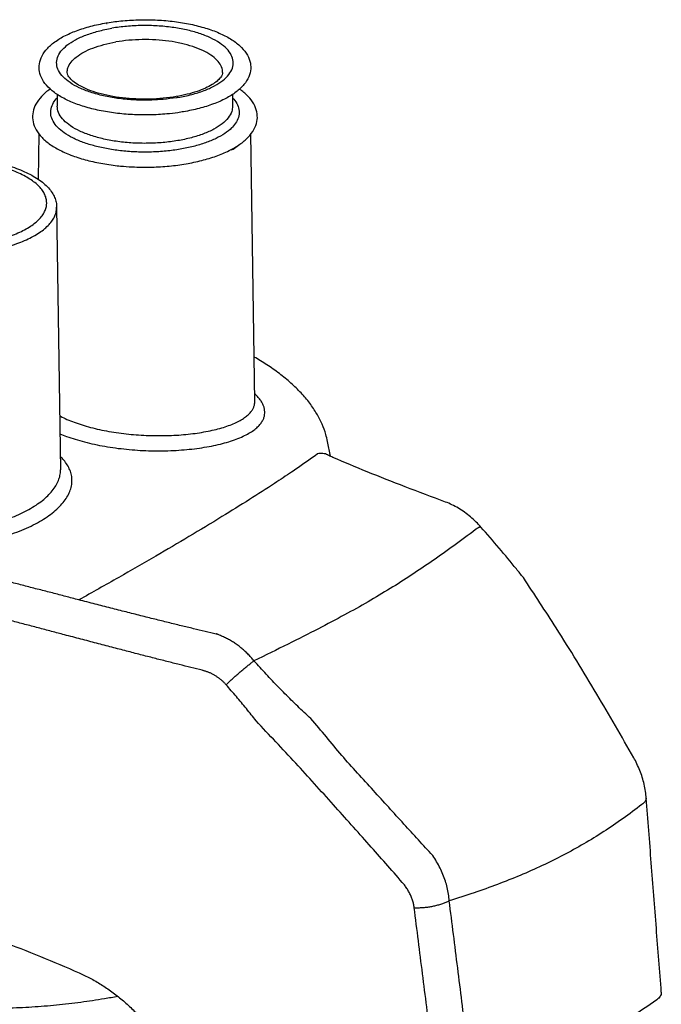
# Model space of a CAD drawing. Extents: x -391 to 2035, y 1949 to 5013.
# Drawn here: x -31 to 136, y 3711 to 3967 of the extents above; entities that cross this region are included whole.
import ezdxf

# ---------------------------------------------------------------- set-up
doc = ezdxf.new("R2010")
doc.units = 0
doc.layers.add('R301 Ultra D Ultra', color=7, linetype='CONTINUOUS')

msp = doc.modelspace()

# ---------------------------------------------------------------- linework, layer by layer
at = {"layer": 'R301 Ultra D Ultra', "linetype": 'Continuous'}
for p, q in [((-21.61, 3947.76), (-21.61, 3944.63)), ((24.04, 3947.78), (24.04, 3944.63)), ((-26.4, 3937.5), (-26.57, 3925.62)), ((29.84, 3867.72), (28.83, 3937.53)), ((-21.78, 3918.39), (-20.79, 3849.9)), ((49.54, 3853.46), (48.78, 3857.34)), ((-20.79, 3849.82), (-20.79, 3849.9))]:
    msp.add_line(p, q, dxfattribs=at)
for points, start_tangent, end_tangent in [([(-21.1, 3947.38), (-23.51, 3949.17), (-25.2, 3951.12), (-26.13, 3953.15), (-26.33, 3955.19), (-25.83, 3957.24), (-24.58, 3959.26), (-22.56, 3961.17), (-19.87, 3962.87), (-16.62, 3964.31), (-12.91, 3965.47), (-8.84, 3966.34)], (-0.852204, 0.52321), (0.985734, 0.168313)), ([(-8.84, 3966.34), (-8.64, 3966.38)], (0.985734, 0.168313), (0.986362, 0.164589)), ([(-8.81, 3966.21), (-8.63, 3966.24)], (0.985105, 0.171951), (0.985734, 0.168313)), ([(-8.64, 3966.38), (-4.52, 3966.91), (-0.05, 3967.16), (4.46, 3967.09), (8.88, 3966.7), (13.1, 3966), (17.02, 3965), (20.53, 3963.72), (23.53, 3962.17), (25.94, 3960.39), (27.63, 3958.43), (28.56, 3956.4), (28.77, 3954.36), (28.26, 3952.31), (27.01, 3950.29), (25, 3948.38), (22.3, 3946.68), (19.05, 3945.24), (15.35, 3944.08), (11.28, 3943.21)], (0.986362, 0.164589), (-0.985734, -0.168313)), ([(9.83, 3946.94), (13.4, 3947.7), (16.61, 3948.72), (19.34, 3949.96), (21.52, 3951.38), (23.09, 3952.94), (23.99, 3954.59), (24.2, 3956.29), (23.71, 3957.97), (22.54, 3959.59), (20.72, 3961.1), (18.31, 3962.45), (15.38, 3963.61), (12.01, 3964.53), (8.32, 3965.19), (4.42, 3965.57), (0.41, 3965.66), (-3.57, 3965.45), (-7.4, 3964.96)], (0.985734, 0.168313), (-0.985734, -0.168313)), ([(9.41, 3946.86), (6, 3946.44), (2.02, 3946.23), (-1.98, 3946.32), (-5.89, 3946.7), (-9.58, 3947.37), (-12.94, 3948.29), (-15.88, 3949.44), (-18.29, 3950.8), (-20.11, 3952.31), (-21.28, 3953.93), (-21.77, 3955.61), (-21.56, 3957.3), (-20.66, 3958.95), (-19.09, 3960.51), (-16.91, 3961.93), (-14.17, 3963.17), (-10.97, 3964.19), (-7.4, 3964.96)], (-0.987272, -0.159043), (0.985734, 0.168313)), ([(-19.03, 3953.45), (-18.83, 3954.64), (-18.04, 3956.09), (-16.66, 3957.47), (-14.74, 3958.72), (-12.33, 3959.81), (-9.51, 3960.7), (-6.37, 3961.38)], (0.003111, 0.999995), (0.985734, 0.168313)), ([(21.46, 3953.45), (21.45, 3953.75), (21.02, 3955.23), (19.98, 3956.65), (18.38, 3957.98), (16.26, 3959.17), (13.68, 3960.19), (10.72, 3961), (7.47, 3961.59), (4.03, 3961.92), (0.51, 3962), (-2.99, 3961.82), (-6.37, 3961.38)], (0.003111, 0.999995), (-0.985734, -0.168313)), ([(9.37, 3947.15), (5.99, 3946.71), (2.45, 3946.5), (-1.13, 3946.54), (-4.64, 3946.82), (-7.95, 3947.34), (-10.95, 3948.06), (-13.55, 3948.94), (-15.67, 3949.93), (-17.25, 3950.95), (-18.3, 3951.92), (-18.87, 3952.77), (-19.03, 3953.45)], (-0.985734, -0.168313), (0, 1)), ([(21.46, 3953.45), (21.33, 3952.84), (20.86, 3952.07), (20.01, 3951.21), (18.71, 3950.28), (16.96, 3949.36), (14.79, 3948.5), (12.23, 3947.75), (9.37, 3947.15)], (0, -1), (-0.985734, -0.168313)), ([(-23.43, 3949.11), (-23.51, 3949.06), (-25.7, 3947.2), (-27.18, 3945.2), (-27.94, 3943.15), (-28.02, 3941.09), (-27.41, 3939.04), (-26.07, 3937.01), (-24.01, 3935.1), (-21.31, 3933.39), (-18.06, 3931.93), (-14.36, 3930.72), (-10.31, 3929.8), (-5.99, 3929.16), (-4.34, 3929)], (-0.821613, -0.570046), (0.996499, -0.083607)), ([(-21.02, 3947.33), (-21.1, 3947.38)], (-0.85463, 0.519238), (-0.852204, 0.52321)), ([(9.78, 3942.97), (6.95, 3942.64), (2.48, 3942.39), (-2.03, 3942.46), (-6.44, 3942.85), (-10.67, 3943.55), (-14.58, 3944.55), (-18.09, 3945.83), (-21.02, 3947.33)], (-0.990016, -0.140955), (-0.85463, 0.519238)), ([(11.92, 3929.65), (16.03, 3930.52), (19.8, 3931.67), (23.13, 3933.08), (25.94, 3934.73), (28.13, 3936.59), (29.61, 3938.59), (30.38, 3940.64), (30.45, 3942.69), (29.84, 3944.75), (28.51, 3946.78), (26.44, 3948.69), (25.8, 3949.15)], (0.985734, 0.168313), (-0.823795, 0.566888)), ([(-21.56, 3939.2), (-22.7, 3940.73), (-23.27, 3942.34), (-23.24, 3943.97), (-22.6, 3945.58), (-21.64, 3946.86)], (-0.689107, 0.72466), (0.680802, 0.732468)), ([(9.77, 3935.68), (5.96, 3935.19), (2.01, 3934.99), (-1.96, 3935.07), (-5.84, 3935.45), (-9.5, 3936.11), (-12.84, 3937.03), (-15.75, 3938.17), (-18.14, 3939.52), (-19.95, 3941.01), (-21.11, 3942.62), (-21.6, 3944.29), (-21.61, 3944.63)], (-0.985734, -0.168313), (0.003111, 0.999995)), ([(9.83, 3946.94), (9.41, 3946.86)], (-0.985734, -0.168313), (-0.987272, -0.159043)), ([(24.04, 3944.63), (23.82, 3943.28), (22.93, 3941.65), (21.37, 3940.1), (19.2, 3938.69), (16.49, 3937.46), (13.31, 3936.45), (9.77, 3935.68)], (-0.003111, -0.999995), (-0.985734, -0.168313)), ([(24.05, 3946.87), (25.14, 3945.4), (25.71, 3943.79), (25.67, 3942.16), (25.04, 3940.56), (24, 3939.2)], (0.682634, -0.730761), (-0.689434, -0.724348)), ([(11.28, 3943.21), (9.78, 3942.97)], (-0.985734, -0.168313), (-0.990016, -0.140955)), ([(-21.55, 3939.18), (-21.56, 3939.2)], (-0.691033, 0.722823), (-0.689107, 0.72466)), ([(10.41, 3933.45), (6.74, 3932.96), (2.93, 3932.72), (-0.92, 3932.73), (-4.72, 3933), (-8.38, 3933.52), (-11.79, 3934.27), (-14.89, 3935.24), (-17.59, 3936.4), (-19.83, 3937.72), (-21.55, 3939.18)], (-0.985734, -0.168313), (-0.691033, 0.722823)), ([(24, 3939.2), (23.81, 3939.01), (22.04, 3937.57), (19.74, 3936.26), (17, 3935.12), (13.86, 3934.17), (10.41, 3933.45)], (-0.689434, -0.724348), (-0.985734, -0.168313)), ([(23.8, 3933.27), (25.24, 3934.23), (25.6, 3934.51)], (0.856145, 0.516736), (0.780886, 0.624673)), ([(-24.38, 3919.43), (-24.44, 3920.24), (-24.74, 3921.34), (-25.3, 3922.42), (-26.11, 3923.47), (-27.16, 3924.49), (-28.44, 3925.45), (-29.93, 3926.36), (-31.63, 3927.21), (-33.52, 3927.97), (-35.57, 3928.66), (-37.78, 3929.26), (-40.11, 3929.76), (-42.55, 3930.17), (-44.02, 3930.36)], (0.009271, 0.999957), (-0.99335, 0.115137)), ([(-42.28, 3930.85), (-41.97, 3930.8), (-39.37, 3930.37), (-36.86, 3929.83), (-34.48, 3929.19), (-32.25, 3928.45), (-30.18, 3927.6), (-28.29, 3926.67), (-26.6, 3925.64), (-25.14, 3924.54), (-23.92, 3923.36), (-22.98, 3922.13), (-22.32, 3920.89), (-21.92, 3919.64), (-21.78, 3918.39)], (0.990784, -0.135452), (0.014443, -0.999896)), ([(-4.34, 3929), (-1.5, 3928.83), (3.05, 3928.8), (7.56, 3929.07), (11.92, 3929.65)], (0.996499, -0.083607), (0.985734, 0.168313)), ([(-57.09, 3908.48), (-54.51, 3908.28), (-51.9, 3908.19), (-49.28, 3908.21), (-46.67, 3908.34), (-44.11, 3908.58), (-41.62, 3908.92), (-39.22, 3909.36), (-36.93, 3909.9), (-34.78, 3910.53), (-32.78, 3911.25), (-30.97, 3912.05), (-29.34, 3912.92), (-27.93, 3913.85), (-26.73, 3914.84), (-25.78, 3915.87), (-25.06, 3916.93), (-24.6, 3918.02), (-24.39, 3919.13), (-24.38, 3919.43)], (0.995274, -0.097108), (0.009271, 0.999957)), ([(-57.67, 3906.25), (-54.94, 3906.04), (-52.17, 3905.94), (-49.38, 3905.95), (-46.61, 3906.08), (-43.87, 3906.31), (-41.2, 3906.66), (-38.62, 3907.11), (-36.16, 3907.66), (-33.83, 3908.31), (-31.65, 3909.05), (-29.65, 3909.87), (-27.85, 3910.77), (-26.26, 3911.74), (-24.89, 3912.76), (-23.76, 3913.84), (-22.87, 3914.96), (-22.25, 3916.11), (-21.88, 3917.28), (-21.78, 3918.39)], (0.995274, -0.097108), (-0.01426, 0.999898)), ([(32.97, 3877.31), (29.67, 3879.32)], (-0.837006, 0.547193), (-0.867972, 0.496614)), ([(32.97, 3877.31), (32.73, 3877.45), (32.72, 3877.46)], (-0.836992, 0.547215), (-0.867263, 0.49785)), ([(48.78, 3857.33), (48.34, 3859.15), (47.38, 3861.82), (45.99, 3864.56), (44.16, 3867.29), (41.9, 3869.96), (39.25, 3872.54), (36.24, 3875.01), (32.97, 3877.31)], (-0.191419, 0.981508), (-0.837013, 0.547184)), ([(24.64, 3862.11), (26.03, 3862.81), (27.18, 3863.53), (28.11, 3864.27), (28.81, 3865.01), (29.31, 3865.73), (29.63, 3866.44), (29.8, 3867.12), (29.84, 3867.72)], (0.912308, 0.409505), (-0.013521, 0.999909)), ([(26.79, 3858.67), (28.3, 3859.45), (29.56, 3860.27), (30.57, 3861.11), (31.33, 3861.94), (31.88, 3862.75), (32.22, 3863.54), (32.4, 3864.32), (32.44, 3865.08), (32.34, 3865.85), (32.11, 3866.61), (31.75, 3867.39), (31.24, 3868.18), (30.57, 3869.01), (29.81, 3869.78)], (0.906372, 0.422481), (-0.731185, 0.682179)), ([(-21, 3863.99), (-20.8, 3863.89), (-19.1, 3863.09), (-17.21, 3862.34), (-15.15, 3861.64), (-12.95, 3861), (-10.61, 3860.44), (-8.16, 3859.96), (-5.62, 3859.56), (-3.02, 3859.24)], (0.886859, -0.462039), (0.994769, -0.102151)), ([(-3.02, 3859.24), (-0.42, 3859.02), (2.22, 3858.89), (4.86, 3858.84), (7.46, 3858.88), (10.01, 3859.01), (12.48, 3859.23), (14.86, 3859.52), (17.12, 3859.9), (19.25, 3860.35), (21.22, 3860.87), (23.03, 3861.46), (24.64, 3862.11)], (0.994769, -0.102149), (0.912311, 0.409499)), ([(-20.93, 3859.35), (-19.2, 3858.66), (-16.93, 3857.9), (-14.5, 3857.2), (-11.93, 3856.59), (-9.23, 3856.06), (-6.44, 3855.63), (-3.58, 3855.3)], (0.921612, -0.388113), (0.995092, -0.098954)), ([(-3.58, 3855.3), (-0.72, 3855.06), (2.18, 3854.92), (5.08, 3854.89), (7.93, 3854.95), (10.73, 3855.11), (13.45, 3855.36), (16.06, 3855.7), (18.55, 3856.14), (20.88, 3856.65), (23.04, 3857.25), (25.01, 3857.92), (26.79, 3858.67)], (0.995092, -0.098954), (0.90638, 0.422464)), ([(-17.79, 3847.18), (-17.93, 3848.56), (-18.34, 3849.9), (-19.01, 3851.21), (-19.93, 3852.47), (-20.83, 3853.42)], (-0.00464, 0.999989), (-0.720002, 0.693972)), ([(46.21, 3854.08), (40.92, 3850.37), (39.43, 3849.36)], (-0.81244, -0.583045), (-0.828746, -0.559625)), ([(48.83, 3853.82), (48.81, 3853.83), (48.23, 3854.07), (47.6, 3854.19), (46.92, 3854.19), (46.21, 3854.08)], (-0.876642, 0.481143), (-0.971321, -0.237774)), ([(50.15, 3853.19), (49.66, 3853.4), (49.16, 3853.65), (48.83, 3853.82)], (-0.919364, 0.393407), (-0.87665, 0.481128)), ([(79.56, 3841.55), (69, 3845.52), (59.13, 3849.42), (50.15, 3853.19)], (-0.936026, 0.351931), (-0.919365, 0.393407)), ([(-51.56, 3833.68), (-48.89, 3833.89), (-46.21, 3834.21), (-43.53, 3834.66), (-40.87, 3835.22), (-38.25, 3835.89), (-35.73, 3836.68), (-33.33, 3837.57), (-31.09, 3838.56), (-29.03, 3839.62), (-27.16, 3840.76), (-25.51, 3841.95), (-24.09, 3843.2), (-22.91, 3844.49), (-21.99, 3845.81), (-21.32, 3847.14), (-20.92, 3848.48), (-20.79, 3849.82)], (0.998403, 0.056493), (-0.0021, 0.999998)), ([(-51.41, 3829.88), (-48.5, 3830.09), (-45.56, 3830.42), (-42.63, 3830.88), (-39.72, 3831.47), (-36.86, 3832.19), (-34.1, 3833.03), (-31.48, 3833.98), (-29.03, 3835.03), (-26.78, 3836.17), (-24.74, 3837.39), (-22.94, 3838.68), (-21.39, 3840.02), (-20.1, 3841.41), (-19.09, 3842.84), (-18.37, 3844.28), (-17.93, 3845.73), (-17.79, 3847.18)], (0.998746, 0.050065), (-0.004627, 0.999989)), ([(39.43, 3849.36), (35, 3846.42), (28.45, 3842.21), (21.28, 3837.74), (4.05, 3827.47), (-5.62, 3821.91), (-15.99, 3816.07)], (-0.828746, -0.559625), (-0.873084, -0.48757)), ([(88.74, 3835.03), (87.5, 3836.35), (86.04, 3837.68), (84.5, 3838.89), (82.88, 3839.95), (81.18, 3840.85), (79.56, 3841.55)], (-0.660084, 0.751192), (-0.935844, 0.352416)), ([(87.31, 3834.36), (81.67, 3830.17), (76.12, 3826.22), (70.61, 3822.5), (65.08, 3818.99), (59.36, 3815.59), (53.23, 3812.16), (46.39, 3808.54), (38.53, 3804.55)], (-0.797432, -0.603409), (-0.894874, -0.446318)), ([(88.74, 3835.03), (88.66, 3835.06), (88.47, 3835.02), (88.18, 3834.89), (87.79, 3834.67), (87.31, 3834.36)], (-0.757153, 0.653238), (-0.831744, -0.555159)), ([(99.81, 3821.87), (98, 3824.11), (93.5, 3829.52), (88.74, 3835.03)], (-0.626838, 0.779149), (-0.65997, 0.751292)), ([(-15.99, 3816.07), (-19.43, 3816.96), (-22.9, 3817.86), (-26.38, 3818.76), (-29.88, 3819.66), (-33.39, 3820.57), (-36.89, 3821.47), (-40.38, 3822.36), (-43.87, 3823.25), (-47.34, 3824.14), (-50.79, 3825.01), (-54.21, 3825.87)], (-0.968118, 0.250493), (-0.96991, 0.243465)), ([(128.56, 3774.96), (118.93, 3791.52), (108.36, 3808.76), (99.81, 3821.87)], (-0.49154, 0.870855), (-0.546466, 0.837482)), ([(-19.71, 3806.96), (-23.15, 3807.86), (-26.61, 3808.78), (-30.1, 3809.69), (-33.59, 3810.61), (-37.1, 3811.52), (-40.6, 3812.44), (-44.09, 3813.34), (-47.58, 3814.24), (-51.05, 3815.13), (-54.49, 3816.01), (-57.91, 3816.88)], (-0.966962, 0.254919), (-0.969438, 0.245336)), ([(19.81, 3807.16), (16.9, 3807.84), (13.85, 3808.56), (10.65, 3809.33), (7.3, 3810.15), (3.79, 3811.03), (0.13, 3811.94), (-3.69, 3812.91), (-7.67, 3813.93), (-11.77, 3814.98), (-15.99, 3816.07)], (-0.974495, 0.224408), (-0.968167, 0.250304)), ([(16.13, 3797.73), (13.21, 3798.45), (10.16, 3799.22), (6.96, 3800.02), (3.6, 3800.88), (0.09, 3801.78), (-3.58, 3802.73), (-7.4, 3803.73), (-11.38, 3804.77), (-15.48, 3805.85), (-19.71, 3806.96)], (-0.971277, 0.23795), (-0.966962, 0.25492)), ([(19.95, 3807.22), (19.88, 3807.19), (19.81, 3807.16)], (-0.914162, -0.405349), (-0.91395, -0.405828)), ([(20.64, 3806.86), (20.23, 3807.02), (19.81, 3807.16)], (-0.933399, 0.358839), (-0.949527, 0.313684)), ([(20.64, 3806.86), (20.29, 3807.05), (19.95, 3807.22)], (-0.87772, 0.479173), (-0.898844, 0.43827)), ([(29.63, 3800.18), (29.24, 3800.65), (28.83, 3801.11), (28.42, 3801.56), (28, 3801.99), (27.56, 3802.42), (27.12, 3802.83), (26.66, 3803.23), (26.2, 3803.61), (25.73, 3803.98), (25.25, 3804.34), (24.76, 3804.68), (24.27, 3805.01), (23.77, 3805.33), (23.26, 3805.62), (22.75, 3805.9), (22.23, 3806.17), (21.7, 3806.42), (21.17, 3806.65), (20.64, 3806.86)], (-0.631023, 0.775764), (-0.933476, 0.35864)), ([(38.53, 3804.55), (29.63, 3800.18)], (-0.894874, -0.446318), (-0.899423, -0.437079)), ([(22.36, 3793.96), (23.12, 3794.68), (23.92, 3795.43), (24.76, 3796.18), (25.62, 3796.93), (26.47, 3797.67), (27.32, 3798.37), (28.13, 3799.03), (28.91, 3799.63), (29.63, 3800.18)], (0.71892, 0.695092), (0.805504, 0.59259)), ([(44.44, 3785.13), (42.7, 3786.75), (41.02, 3788.36), (39.35, 3789.98), (37.69, 3791.62), (36.05, 3793.29), (34.43, 3794.97), (32.82, 3796.68), (31.22, 3798.42), (29.63, 3800.18)], (-0.735652, 0.677359), (-0.665984, 0.745966)), ([(16.67, 3797.59), (16.4, 3797.66), (16.13, 3797.73)], (-0.959155, 0.28288), (-0.971277, 0.237951)), ([(22.36, 3793.96), (22.12, 3794.23), (21.87, 3794.49), (21.61, 3794.74), (21.35, 3794.98), (21.07, 3795.21), (20.8, 3795.44), (20.51, 3795.66), (20.22, 3795.87), (19.92, 3796.07), (19.62, 3796.27), (19.31, 3796.45), (19, 3796.63), (18.68, 3796.79), (18.35, 3796.95), (18.02, 3797.1), (17.69, 3797.23), (17.35, 3797.36), (17.01, 3797.48), (16.67, 3797.59)], (-0.660289, 0.751012), (-0.959155, 0.28288)), ([(30.18, 3784.58), (28.92, 3786.16), (27.64, 3787.73), (26.35, 3789.3), (25.04, 3790.86), (23.71, 3792.41), (22.36, 3793.96)], (-0.61958, 0.784934), (-0.660229, 0.751064)), ([(68.26, 3742.48), (59.64, 3752.29), (50.31, 3762.71), (40.49, 3773.54), (30.18, 3784.58)], (-0.655584, 0.755123), (-0.676099, 0.736811)), ([(76.2, 3749.46), (68.69, 3757.67), (60.74, 3766.41), (52.5, 3775.57), (44.44, 3785.13)], (-0.674616, 0.738169), (-0.661422, 0.750014)), ([(131.82, 3764.45), (131.62, 3766.17), (131.26, 3768.02), (130.77, 3769.85), (130.14, 3771.64), (129.37, 3773.4), (128.56, 3774.96)], (-0.077624, 0.996983), (-0.491536, 0.870857)), ([(130.64, 3762.78), (125.77, 3759.12), (120.74, 3755.69), (115.55, 3752.52), (110.2, 3749.57), (104.68, 3746.84), (98.98, 3744.31), (93.09, 3741.96), (86.95, 3739.77), (80.5, 3737.7)], (-0.78379, -0.621026), (-0.956721, -0.291006)), ([(131.82, 3764.45), (131.82, 3764.38), (131.75, 3763.98), (131.52, 3763.57), (131.15, 3763.17), (130.64, 3762.78)], (0.080157, -0.996782), (-0.834775, -0.550592)), ([(135.74, 3713.89), (134.45, 3730.51), (133.13, 3747.55), (131.82, 3764.45)], (-0.076915, 0.997038), (-0.077618, 0.996983)), ([(80.5, 3737.7), (80.3, 3739.4), (79.96, 3741.11), (79.48, 3742.83), (78.86, 3744.54), (78.1, 3746.22), (77.21, 3747.86), (76.2, 3749.46)], (-0.073239, 0.997314), (-0.567334, 0.823488)), ([(71.37, 3735.89), (71.21, 3736.86), (70.94, 3737.82), (70.58, 3738.79), (70.13, 3739.74), (69.59, 3740.68), (68.97, 3741.6), (68.26, 3742.48)], (-0.124899, 0.992169), (-0.655563, 0.755141)), ([(-5.88, 3712.77), (-9.36, 3712.15), (-15.5, 3711.23), (-21.8, 3710.5), (-28.21, 3709.98), (-34.69, 3709.67), (-41.21, 3709.57), (-47.72, 3709.67), (-54.21, 3709.98), (-60.61, 3710.5), (-66.91, 3711.23), (-73.05, 3712.15), (-79.02, 3713.27), (-84.76, 3714.57), (-90.26, 3716.06), (-95.47, 3717.72), (-100.37, 3719.54), (-104.93, 3721.51), (-109.12, 3723.62), (-112.93, 3725.86), (-116.31, 3728.22), (-119.27, 3730.68), (-121.78, 3733.22), (-123.82, 3735.84), (-125.39, 3738.52)], (-0.982357, -0.187015), (-0.441015, 0.897499)), ([(71.37, 3735.89), (72.43, 3735.88), (73.52, 3735.93), (74.62, 3736.03), (75.71, 3736.19), (76.78, 3736.4), (77.82, 3736.66), (78.79, 3736.97), (79.69, 3737.32), (80.5, 3737.7)], (0.999222, -0.039445), (0.887521, 0.460766)), ([(87.11, 3685.17), (84.9, 3702.67), (82.7, 3720.18), (80.5, 3737.7)], (-0.124984, 0.992159), (-0.124683, 0.992197)), ([(77.89, 3684.23), (75.71, 3701.45), (73.54, 3718.67), (71.37, 3735.89)], (-0.125229, 0.992128), (-0.124899, 0.992169)), ([(-50.31, 3731.74), (-46.43, 3730.58), (-36.25, 3727.14), (-26.03, 3723.2), (-15.94, 3718.92)], (0.96066, -0.277726), (0.915569, -0.402161)), ([(-15.94, 3718.92), (-13.08, 3717.54), (-10.18, 3715.87), (-7.39, 3713.98), (-4.71, 3711.87), (-2.17, 3709.56), (0.21, 3707.07), (2.42, 3704.39), (4.44, 3701.56), (6.24, 3698.58), (6.65, 3697.83)], (0.915566, -0.402167), (0.469233, -0.883074)), ([(135.74, 3713.89), (135.74, 3713.76), (135.66, 3713.28), (135.44, 3712.81), (135.06, 3712.35), (134.55, 3711.92)], (0.077956, -0.996957), (-0.812061, -0.583572)), ([(134.55, 3711.92), (127.65, 3707.16), (120.32, 3702.52), (112.6, 3697.99), (104.48, 3693.58), (95.98, 3689.31), (87.11, 3685.17)], (-0.812061, -0.583572), (-0.912133, -0.409894))]:
    msp.add_spline(points, degree=3, dxfattribs=dict(at, start_tangent=start_tangent, end_tangent=end_tangent))

doc.saveas('drawing.dxf')
